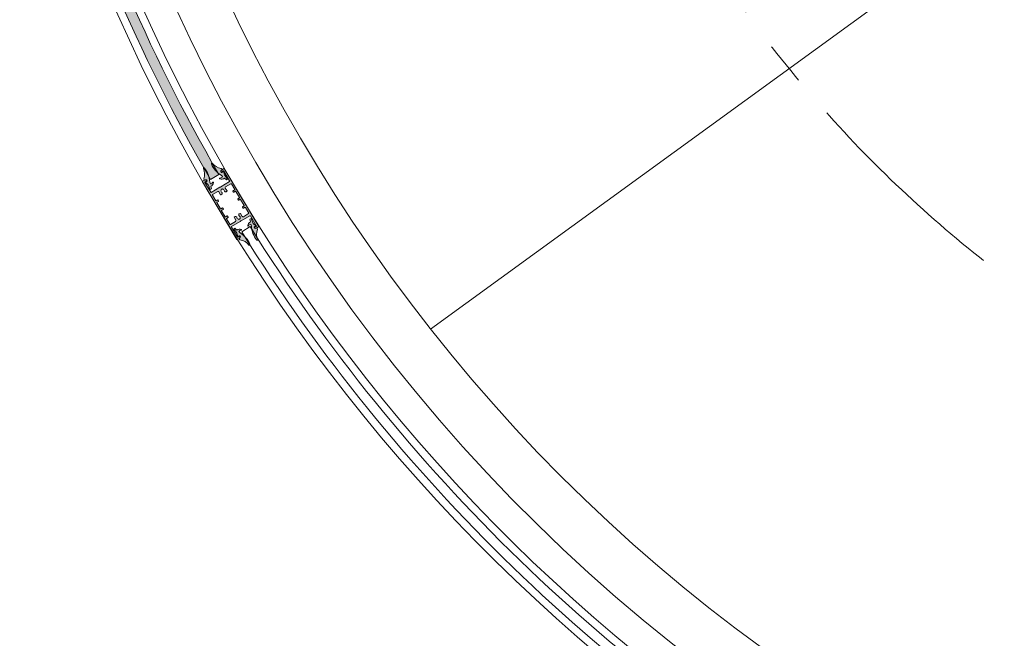
# Model space of a CAD drawing. Units: millimetres. Extents: x 2875 to 28240, y 2041 to 14683.
# Drawn here: x 20260 to 21421, y 9045 to 9775 of the extents above; entities that cross this region are included whole.
import ezdxf

# ---------------------------------------------------------------- set-up
doc = ezdxf.new("R2010")
doc.units = ezdxf.units.MM
doc.linetypes.add('CENTERX2', pattern=[20.319999999999997, 12.7, -2.54, 2.54, -2.54])
doc.styles.get("Standard").update_dxf_attribs({"font": 'arial.ttf'})
doc.dimstyles.new('ISO-25', dxfattribs={"dimtxt": 50, "dimasz": 50, "dimexe": 1.25, "dimexo": 70, "dimgap": 50, "dimtad": 0, "dimtxsty": 'Standard', "dimcen": 2.5, "dimadec": 0, "dimazin": 0, "dimtfac": 1, "dimtmove": 0, "dimatfit": 3, "dimfxl": 1, "dimarcsym": 0})

# ---------------------------------------------------------------- blocks, each defined once
blk = doc.blocks.new('4960178')
at = {"lineweight": 0}
h = blk.add_hatch(color=256, dxfattribs=at)
h.set_gradient(color1=(255, 0, 0), color2=(255, 15, 15), one_color=1, tint=0.53, name='CYLINDER')
h.paths.add_polyline_path([(28.52908784434817, 12.18146594671498), (27.2537965168865, 11.39176218574312), (24.93081598808953, 13.45726681487167, -0.2562791275025465), (19.41897006808836, 12.69353901966315, -0.8508140999334476), (19.6248826464896, 13.59176688613979, 0.2115940667052837), (22.58746200963174, 15.2613590745932), (21.07906804598861, 16.88209242404719, -0.167340327541102), (9.531956765467612, 30.18938729070123), (9.536731279609285, 30.17754786280011, -0.6530181918797932), (10.48686584817619, 31.1669738347664, 0.2091979486239826), (21.10946320383732, 24.97858568623815), (22.08564165914458, 23.84322908844024, -0.1554053111451558), (21.33794058113904, 22.81563566690011, 0.2553541475900992), (20.50025899518596, 21.3509169288227), (21.35907812046116, 20.22389868353957, 0.253831957758389), (22.13527864839239, 20.38015297270749, 0.08194320189310962), (22.93998292993274, 21.06938322454062, -0.2499047182061576), (23.63379668910125, 21.31997987979548), (24.89342493824324, 17.14291474665333)])
h.paths.add_polyline_path([(9.393391350250113, 0.7447466151302251), (8.09133433181455, 9.094947017729282e-13), (5.462445245789922, 5.56084176493323), (2.390677207243925, 8.659031166812838, -0.2499047182061577), (2.941659101830282, 9.149536179910683, 0.08194320189310962), (3.931101815769807, 9.528469467701598, 0.2538319577583888), (4.438412312852961, 10.13636643429891), (3.856955837321038, 11.42851533524026, 0.2553541475900994), (2.170052426365828, 11.39019689009319, -0.1554053111451558), (0.9103179585617909, 11.22264327876474), (0.3774657612148076, 12.62193864306482, 0.2091979486239826), (1.591615728102624e-12, 24.90986939061122, -0.6530181918797932), (1.322662754070052, 25.27357626623689), (1.31453012004431, 25.28341640353892, -0.1673403275411017), (7.509699182749046, 8.789788668037545), (8.215593940384451, 6.691279308817684, 0.2115940667052837), (11.09535245905636, 8.499982002129855, -0.8508140999334471), (11.98313786319113, 8.252898278940847, -0.2562791275025467), (8.684731811943038, 3.771353555069254)])
at = {"color": 1, "lineweight": 0}
for p, q in [((21.10946320383641, 24.97858568623633), (22.08564165914504, 23.84322908843933)), ((0.3774657612152623, 12.62193864306528), (0.9103179585611088, 11.22264327876428)), ((20.50025899518459, 21.35091692882133), (21.3590781204598, 20.22389868353775)), ((21.07906804598633, 16.88209242404537), (22.58746200963287, 15.26135907459275)), ((23.63379668909965, 21.31997987979412), (24.89342493824188, 17.14291474665197)), ((24.89342493824188, 17.14291474665197), (28.52908784434931, 12.18146594671498)), ((24.93081598808772, 13.4572668148694), (27.25379651688536, 11.3917621857413)), ((28.52908784434931, 12.18146594671498), (27.25379651688536, 11.3917621857413)), ((2.390677207241879, 8.659031166811928), (5.462445245787421, 5.56084176493232)), ((3.856955837318765, 11.4285153352389), (4.43841231285046, 10.13636643429845)), ((5.462445245787421, 5.56084176493232), (8.091334331813414, 0)), ((7.509699182747454, 8.78978866803709), (8.215593940383314, 6.691279308816775)), ((8.091334331813414, 0), (9.393391350247839, 0.7447466151284061)), ((8.684731811941674, 3.771353555068345), (9.393391350247839, 0.7447466151284061))]:
    blk.add_line(p, q, dxfattribs=at)
for centre, radius, start, end in [((0.7411952888699034, 24.80128833664548), 0.7491063352577262, 39.08469431252188, 171.6657637836765), ((-13.85318830689471, 18.33455844866512), 15.33445598153249, 338.1279645657921, 25.3909999687463), ((-19.53871724918508, 8.0404341248136), 27.0587945723135, 1.586927403450404, 39.58641875664816), ((10.2290598638233, 30.46362728010172), 0.7491063352577262, 69.86999810666143, 202.4510675777665), ((34.62938629895734, 40.30360473537758), 27.0587945723135, 201.9493431336469, 239.9488344868448), ((22.86988884188827, 40.2116563491868), 15.33445598153249, 216.1447619215483, 263.4077973245048), ((20.0986284168896, 24.50320740088273), 2.093750939771791, 306.29266660914, 341.6263041205863), ((3.048572940089343, 9.865512357386706), 1.759676452450086, 62.65205956320946, 119.9504696344114), ((19.59480200584153, 13.12594671024681), 0.4667904039403251, 86.30521786135591, 247.8716387678919), ((21.47880929799044, 18.09905963342635), 5.784685882472684, 249.1400506311642, 306.6374295242323), ((19.22185540237115, 17.77015698869764), 4.197782129727183, 275.5094293565676, 323.2983358993546), ((22.25960148039871, 21.3166351985592), 1.759676452450086, 121.5852922558955, 178.8837023270879), ((21.60319856107435, 21.01725237000574), 0.830063167089537, 252.8965048150983, 309.8672905526218), ((20.44898197607336, 23.16335032576262), 3.25419482716252, 301.2110307004899, 319.9491638067897), ((23.52192568875284, 20.54395009389282), 0.7840518792304948, 81.79686091168415, 137.9212818722233), ((1.27715194319785, 13.28400831812769), 2.093750939771791, 259.9094577697134, 295.2430952811571), ((3.126215304430843, 8.3875149483124), 0.7840518792304948, 103.614480018076, 159.7389009786228), ((2.288058022744735, 12.33741785941947), 3.25419482716252, 281.5865980835035, 300.3247311898016), ((3.624613094299775, 10.29987696375701), 0.830063167089537, 291.6684713376958, 348.6392570752143), ((7.614154893296927, 10.84575230563587), 4.197782129727183, 278.2374259909338, 326.0263325337247), ((6.249324603966443, 9.018389145782749), 5.784685882472684, 294.8983323660665, 352.3957112591294), ((11.51919859248937, 8.304411717107087), 0.4667904039403251, 353.664123122382, 155.2305440289665)]:
    blk.add_arc(centre, radius, start, end, dxfattribs=at)
blk = doc.blocks.new('24B00E4')
at = {"lineweight": 0}
h = blk.add_hatch(color=256, dxfattribs=at)
h.set_gradient(color1=(255, 0, 0), color2=(255, 15, 15), one_color=1, tint=0.53, name='CYLINDER')
h.paths.add_polyline_path([(20.4497489558114, 31.19258803843695), (19.14769182988994, 30.44784161123607), (19.85635093136148, 27.42123456901436, 0.2562791275025465), (16.55794423328825, 22.93969032120413, 0.8508140999334476), (17.44572960176106, 22.69260646987914, -0.2115940667052837), (20.32548838148568, 24.50130874755496), (21.03138283624139, 22.40279928645214, 0.167340327541102), (27.22654951840946, 5.909170656798779), (27.2184168858023, 5.919010795273152, 0.6530181918797932), (28.54107969236611, 6.282717479999064, -0.2091979486239826), (28.16361570467825, 18.57064828202465), (27.63076370929161, 19.96994372323115, 0.1554053111451558), (26.37102921730479, 19.80239029372115, -0.2553541475900992), (24.68412580082168, 19.76407209204808), (24.10266951178664, 21.05622107691033, -0.253831957758389), (24.60998009660602, 21.66411797028604, -0.08194320189310962), (25.59942286523869, 22.04305111527128, 0.2499047182061576), (26.15040483062148, 22.53355604884655), (23.07863723923856, 25.63174589407572)])
h.paths.add_polyline_path([(1.275291441441141, 19.82097388681086), (4.547473508864641e-13, 19.03127030990208), (3.635662190018365, 14.06982098522758), (4.895289836282245, 9.892755670282895, 0.2499047182061577), (5.589103631618173, 10.1433522253983, -0.08194320189310962), (6.393808012634281, 10.83258236108668, -0.2538319577583888), (7.170008563119382, 10.98883653822668), (8.02882752573214, 9.861818168988975, -0.2553541475900994), (7.191145728371794, 8.397099551813426, 0.1554053111451558), (6.443444502052671, 7.369506238189842), (7.419622793494227, 6.234149499499836, -0.2091979486239826), (18.04221925598154, 0.04575981780499205, 0.6530181918797932), (18.99235396735207, 1.035185652635846), (18.99712847978299, 1.023346224045326, 0.1673403275411017), (7.450019119919261, 14.33064275730476), (5.941625390194986, 15.9513763244654, -0.2115940667052837), (8.904204994308657, 17.62096808532669, 0.8508140999334471), (9.110117702353136, 18.51919592208378, 0.2562791275025467), (3.598271672125748, 17.75546892240618)])
at = {"color": 1, "lineweight": 0}
for p, q in [((20.44974895581572, 31.19258803843286), (19.14769182989153, 30.44784161123152)), ((19.85635093136511, 27.42123456901072), (19.14769182989153, 30.44784161123152)), ((21.03138283624503, 22.4027992864485), (20.32548838148864, 24.50130874755087)), ((23.07863723924129, 25.63174589407117), (20.44974895581572, 31.19258803843286)), ((26.15040483062307, 22.53355604884155), (23.07863723924129, 25.63174589407117)), ((0, 19.03127030990117), (1.275291441442278, 19.82097388681086)), ((3.635662190017911, 14.06982098522622), (0, 19.03127030990117)), ((3.598271672124156, 17.75546892240527), (1.275291441442278, 19.82097388681086)), ((4.895289836280881, 9.892755670281076), (3.635662190017911, 14.06982098522622)), ((7.450019119917897, 14.33064275730385), (5.941625390193167, 15.95137632446404)), ((24.68412580082418, 19.76407209204308), (24.1026695117896, 21.05622107690624)), ((28.16361570468007, 18.5706482820201), (27.63076370929571, 19.96994372322752)), ((7.419622793494909, 6.234149499499836), (6.443444502053126, 7.369506238189388)), ((8.028827525730776, 9.861818168988066), (7.170008563118927, 10.98883653822531))]:
    blk.add_line(p, q, dxfattribs=at)
for centre, radius, start, end in [((22.29175738203185, 22.17419862679162), 5.784685882472684, 114.8983240965219, 172.395702989586), ((20.92692682895699, 20.3468356639255), 4.197782129727183, 98.23741772139311, 146.0263242641865), ((7.050277692267855, 13.11367560561757), 5.784685882472684, 69.14004236161946, 126.6374212546882), ((9.307231635357994, 13.44257792459894), 4.197782129727183, 95.50942108702351, 143.2983276298222), ((-6.100302513497354, -9.09086759830052), 27.0587945723135, 21.94933486410413, 59.94882621730203), ((8.934285702189982, 18.0867882568773), 0.4667904039403251, 266.3052095918203, 67.8716304983399), ((17.02188349655785, 22.88817681607225), 0.4667904039403251, 173.6641148528483, 335.2305357594273), ((48.07979937633195, 23.1521499257542), 27.0587945723135, 181.5869191339095, 219.5864104871068), ((24.91646870674049, 20.89271042999098), 0.830063167089537, 111.6684630681454, 168.6392488056727), ((26.25302348421587, 18.85516934142242), 3.25419482716252, 101.5865898139624, 120.3247229202617), ((25.49250892364307, 21.3270749532212), 1.759676452450086, 242.652051293664, 299.9504613648607), ((25.41486677262219, 22.80507237350184), 0.7840518792304948, 283.6144717485348, 339.7388927090442), ((27.26392942714051, 17.90857873680989), 2.093750939771791, 79.90944950016856, 115.2430870116186), ((42.3942689482833, 12.85802642249882), 15.33445598153249, 158.127956296247, 205.3909916992045), ((5.007160948632873, 10.66878544003612), 0.7840518792304948, 261.7968526421434, 317.9212736026769), ((8.080104283252467, 8.049384764645765), 3.25419482716252, 121.2110224309458, 139.9491555372514), ((6.925888007998992, 10.19548288699161), 0.830063167089537, 72.89649654553328, 129.867282283034), ((8.430457649053324, 6.709527638959116), 2.093750939771791, 126.2926583396012, 161.6262958510372), ((6.269485045464762, 9.89610015317703), 1.759676452450086, 301.5852839863489, 358.8836940575429), ((5.659194956842612, -8.998920909366916), 15.33445598153249, 36.14475365200692, 83.40778905496218), ((18.30002534184791, 0.749106335257693), 0.7491063352577262, 249.8699898370987, 22.45105930822339), ((27.79988441917089, 6.391298640937293), 0.7491063352577262, 219.0846860430154, 351.6657555140807)]:
    blk.add_arc(centre, radius, start, end, dxfattribs=at)

msp = doc.modelspace()

# ---------------------------------------------------------------- hatches: boundary and pattern name
h = msp.add_hatch(color=256)
h.set_gradient(color1=(0, 255, 255), color2=(102, 255, 255), one_color=1, tint=0.7)
edge = h.paths.add_edge_path()
edge.add_arc((22295.2234935924, 10631.85867458865), 2090.808979284364, 182.2099999999998, 210.0036965739713)
edge.add_line((20484.59725360585, 9586.337365897009), (20494.65832606531, 9592.146994307532))
edge.add_arc((22295.22349359237, 10631.85867458864), 2079.191020715676, 182.209999999999, 210.0036965739712, ccw=False)
edge.add_line((20217.57897254977, 10551.68046803382), (20205.96965540412, 10551.23245384339))
h = msp.add_hatch(color=256)
h.set_gradient(color1=(91, 91, 91), color2=(214, 214, 214), rotation=180, tint=0.53)
h.paths.add_polyline_path([(20541.56841818614, 9530.998464667311), (20500.95045859715, 9599.222663884437, 0.4142135623873473), (20500.5392161835, 9599.326969575737), (20498.34922404516, 9598.023135845207, 0.2416112865570167), (20497.37965630886, 9596.475481237136), (20497.31984747404, 9595.777862875002, 0.610810099474165), (20498.26982842796, 9595.18272305628), (20498.76092458284, 9595.475102065591, 0.2353906787793009), (20499.00217302894, 9595.850300075428, -0.2348497870039774), (20499.24254118763, 9596.2249727744), (20499.67199554013, 9596.483041244275, -0.4142135622379407), (20500.35739956261, 9596.309198425279), (20507.28082425521, 9584.68022665344, -0.4142135623915502), (20507.10698143641, 9583.994822630732), (20496.90279284666, 9577.919656860642, 0.1989123673900511), (20496.7654689084, 9577.735638069764), (20496.69593178087, 9577.46147646067, -0.414213562305212), (20496.33138421993, 9577.244439422971), (20496.05722261073, 9577.31397655047, 0.1989123673057404), (20495.82999898807, 9577.280958303567), (20485.62581039839, 9571.205792533518, -0.4142135623683868), (20484.94040637568, 9571.37963535234), (20478.01698168309, 9583.008607124164, -0.4142135623912541), (20478.19082450189, 9583.694011146921), (20478.62237864125, 9583.948552697051, -0.2348497869632089), (20479.06632085028, 9583.981291022108, 0.2353906787999685), (20479.51114442214, 9584.01455285227), (20480.00224057705, 9584.306931861498, 0.6108100994571731), (20479.93181509374, 9585.425723829598), (20479.29002303355, 9585.705637079374, 0.2416112865598584), (20477.46735118113, 9585.590903911925), (20475.2773590428, 9584.287070181403, 0.07899652004175081), (20475.20498217672, 9584.226764944626, 0.002583697370460572), (20486.12901544713, 9565.473580382799), (20495.51567770762, 9549.707216869643, 0.004754640528872636), (20516.42071425646, 9515.677384552455), (20518.39224749246, 9516.851156589788, 0.2416112865697699), (20519.3618152288, 9518.398811197978), (20519.42162406357, 9519.096429560053, 0.6108100994526667), (20518.47164310975, 9519.691569378741), (20517.98054695485, 9519.399190369513, 0.2353906787945435), (20517.73929850868, 9519.023992359605, -0.2348497869711213), (20517.49893035012, 9518.64931966071), (20517.06947599765, 9518.391251190926, -0.4142135623728279), (20516.384071975, 9518.565094009715), (20509.46064728242, 9530.19406578151, -0.4142135623680644), (20509.63449010121, 9530.879469804295), (20519.83867869087, 9536.954635574333, 0.1989123673915685), (20519.97600262905, 9537.138654365104), (20520.0455397566, 9537.412815974232, -0.4142135623905013), (20520.41008731765, 9537.629853012), (20520.68424892671, 9537.560315884457, 0.1989123673818392), (20520.91147254947, 9537.593334131381), (20531.1156611393, 9543.66849990152, -0.4142135623715179), (20531.80106516198, 9543.49465708268), (20538.72448985455, 9531.86568531084, -0.4142135624543766), (20538.55064703559, 9531.180281288087), (20538.11909289668, 9530.925739738123, -0.2348497871251976), (20537.67515068733, 9530.893001412882, 0.2353906788136866), (20537.23032711545, 9530.859739582738), (20536.73923096059, 9530.567360573546, 0.6108100994813438), (20536.80965644399, 9529.448568605421), (20537.45144850404, 9529.168655355737, 0.2416112865691854), (20539.27412035651, 9529.283388523178), (20541.46411249486, 9530.587222253685, 0.4142135623768947)])
h.paths.add_polyline_path([(20502.52004707444, 9577.772515598583, 0.414213562373095), (20502.17236143682, 9576.401707553221), (20504.20125781233, 9572.993859598333, -0.4142135623731283), (20504.11433640299, 9572.651157586919), (20503.05746278789, 9572.021937306152, -0.2679491924302221), (20502.05755259303, 9572.008535728823), (20501.15171989052, 9572.515455212757, -0.3146389649327892), (20501.02694992708, 9572.773133355986, 0.4423303233938702), (20499.17939811073, 9575.085205855397, -0.2473944628514893), (20498.94071993926, 9575.231129122934), (20498.91379473174, 9575.276354208945, 0.414213562373095), (20498.50255231812, 9575.3806599003), (20497.90107952905, 9575.022567057578), (20497.29960673999, 9574.664474214802, 0.414213562373095), (20497.19530104868, 9574.25323180118), (20497.22222625614, 9574.2080067151, -0.2473944628515591), (20497.23675307778, 9573.92863269871, 0.4423303233938436), (20498.38876782454, 9571.202465246173, -0.3146389649327919), (20498.55582982157, 9570.969966088243), (20498.56974102205, 9569.932032214343, -0.2679491924302298), (20498.0813920311, 9569.059383795433), (20497.02451841602, 9568.430163514578, -0.4142135623730617), (20496.68181640465, 9568.517084924013), (20494.6529200291, 9571.924932878916, 0.4142135623731034), (20493.28211198373, 9572.272618516552), (20487.16049400999, 9568.628052008957, 0.414213562373095), (20486.98665119116, 9567.942647986187), (20490.90832402111, 9561.355586717622, 0.4142135623731783), (20491.31956643474, 9561.251281026412), (20493.16694714399, 9562.351137614769, -0.414213562373206), (20493.57818955765, 9562.246831923443), (20494.29437524309, 9561.043886345342, -0.4142135623732058), (20494.19006955183, 9560.632643931749), (20492.34268884254, 9559.532787343403, 0.4142135623733171), (20492.23838315123, 9559.121544929716), (20496.53549726393, 9551.903871460876, 0.414213562373095), (20496.94673967754, 9551.799565769586), (20498.7941203868, 9552.89942235798, -0.414213562373206), (20499.20536280041, 9552.79511666669), (20499.92154848593, 9551.592171088505, -0.4142135623732058), (20499.81724279456, 9551.180928674981), (20497.9698620853, 9550.081072086588, 0.4142135623732893), (20497.86555639404, 9549.669829672926), (20502.16267050672, 9542.452156204072, 0.4142135623732061), (20502.57391292037, 9542.347850512811), (20504.42129362963, 9543.447707101208, -0.414213562373206), (20504.83253604329, 9543.343401409882), (20505.54872172869, 9542.140455831752, -0.4142135623732058), (20505.4444160374, 9541.729213418144), (20503.59703532818, 9540.629356829737, 0.4142135623731783), (20503.4927296369, 9540.21811441617), (20507.41440246678, 9533.63105314767, 0.414213562373095), (20508.09980648943, 9533.457210328877), (20514.22142446319, 9537.10177683645, 0.4142135623731034), (20514.56911010083, 9538.472584881863), (20512.54021372527, 9541.880432836722, -0.4142135623730617), (20512.62713513475, 9542.223134848082), (20513.68400874982, 9542.85235512886, -0.2679491924302298), (20514.68391894461, 9542.865756706247), (20515.58975164717, 9542.35883722228, -0.3146389649327652), (20515.71452161053, 9542.101159078968, 0.442330323393867), (20517.5620734269, 9539.789086579636, -0.2473944628514892), (20517.80075159838, 9539.643163312074), (20517.82767680588, 9539.597938226045, 0.414213562373095), (20518.23891921949, 9539.49363253469), (20518.84039200858, 9539.851725377517), (20519.44186479767, 9540.209818220217, 0.414213562373095), (20519.54617048895, 9540.62106063385), (20519.51924528147, 9540.666285719919, -0.2473944628514893), (20519.50471845992, 9540.945659736302, 0.4423303233938521), (20518.3527037131, 9543.671827188831, -0.3146389649328046), (20518.18564171606, 9543.904326346725), (20518.17173051564, 9544.94226022069, -0.2679491924302221), (20518.66007950656, 9545.814908639652), (20519.71695312164, 9546.444128920404, -0.4142135623731283), (20520.05965513296, 9546.357207511042), (20522.08855150854, 9542.949359556198, 0.414213562373095), (20523.45935955398, 9542.60167391846), (20529.58097752768, 9546.246240426128, 0.414213562373095), (20529.75482034647, 9546.931644448887), (20525.83314751653, 9553.518705717383, 0.414213562373206), (20525.42190510289, 9553.623011408617), (20523.57452439363, 9552.52315482029, -0.4142135623732061), (20523.16328198006, 9552.627460511569), (20522.44709629459, 9553.830406089655, -0.4142135623732061), (20522.5514019858, 9554.24164850328), (20524.39878269515, 9555.341505091696, 0.4142135623732058), (20524.50308838641, 9555.752747505292), (20520.20597427367, 9562.97042097414, 0.414213562373317), (20519.79473186014, 9563.07472666541), (20517.9473511508, 9561.974870077036, -0.4142135623732061), (20517.53610873722, 9562.079175768344), (20516.81992305175, 9563.282121346492, -0.4142135623732061), (20516.92422874302, 9563.693363760125), (20518.77160945234, 9564.79322034842, 0.4142135623731226), (20518.87591514359, 9565.204462762104), (20514.5788010309, 9572.422136230918, 0.414213562373317), (20514.16755861729, 9572.526441922208), (20512.32017790802, 9571.42658533384, -0.4142135623732061), (20511.90893549442, 9571.53089102517), (20511.19274980891, 9572.733836603264, -0.4142135623732061), (20511.29705550022, 9573.14507901685), (20513.1444362095, 9574.244935605322, 0.4142135623732058), (20513.24874190079, 9574.656178018868), (20509.32706907089, 9581.243239287352, 0.414213562373095), (20508.64166504816, 9581.417082106229)], flags=16)
h = msp.add_hatch(color=256)
h.set_gradient(color1=(91, 91, 91), color2=(214, 214, 214), rotation=180, tint=0.53)
h.paths.add_polyline_path([(20486.12901544713, 9565.473580382799, -0.002583697370460572), (20475.20498217672, 9584.226764944626, 0.3245958074695258), (20475.17305335149, 9583.875827767715)])
h = msp.add_hatch(color=256)
h.set_gradient(color1=(91, 91, 91), color2=(214, 214, 214), rotation=180, tint=0.53)
h.paths.add_polyline_path([(20516.42071425646, 9515.677384552455, -0.004754640528872636), (20495.51567770762, 9549.707216869643), (20515.79101294054, 9515.651628550597, 0.4142135624071254), (20516.20225535414, 9515.54732285927)])

# ---------------------------------------------------------------- linework, layer by layer
at = {"color": 3, "lineweight": 0, "ltscale": 20}
msp.add_line((21590.51427439534, 10024.78349518295), (20744.01846503749, 9409.768289906162), dxfattribs=at)
at = {"color": 4, "lineweight": 0, "ltscale": 20}
for p, q in [((20484.59725360585, 9586.337365897009), (20494.65832606531, 9592.146994307532)), ((20521.56014653805, 9524.790239860205), (20531.41582799197, 9530.941866017722))]:
    msp.add_line(p, q, dxfattribs=at)
at = {"lineweight": 0}
for points in [[(20496.69593178087, 9577.46147646067, -0.4142135623730362), (20496.33138421987, 9577.24443942299), (20496.05722261078, 9577.313976550457, 0.1989123672507368), (20495.82999898817, 9577.280958303625), (20485.62581039839, 9571.205792533518, -0.4142135623731616), (20484.94040637568, 9571.379635352343), (20478.01698168309, 9583.008607124164, -0.4142135623733281), (20478.19082450186, 9583.694011146908), (20478.62237864117, 9583.948552697006, -0.2348497870075277), (20479.06632085028, 9583.981291022108, 0.2353906787982964), (20479.51114442214, 9584.01455285227), (20480.00224057704, 9584.306931861494, 0.6108100994523153), (20479.93181509374, 9585.425723829598), (20479.29002303362, 9585.705637079347, 0.2416112865694325), (20477.46735118113, 9585.590903911925), (20475.2773590428, 9584.287070181403, 0.414213562373095), (20475.17305335149, 9583.875827767715), (20515.79101294054, 9515.651628550597, 0.414213562373095), (20516.20225535411, 9515.547322859253), (20518.39224749244, 9516.851156589775, 0.2416112865694325), (20519.36181522881, 9518.398811197978), (20519.42162406357, 9519.096429560053, 0.6108100994523153), (20518.47164310976, 9519.691569378741), (20517.98054695486, 9519.399190369517, 0.2353906787983295), (20517.73929850868, 9519.023992359605, -0.2348497870075067), (20517.49893035006, 9518.649319660672), (20517.06947599765, 9518.391251190926, -0.414213562373095), (20516.384071975, 9518.565094009715), (20509.46064728242, 9530.19406578151, -0.4142135623731616), (20509.63449010121, 9530.879469804295), (20519.83867869086, 9536.954635574326, 0.1989123673790835), (20519.97600262905, 9537.138654365091), (20520.0455397566, 9537.412815974232, -0.4142135623730557), (20520.41008731764, 9537.629853012008), (20520.68424892671, 9537.560315884457, 0.1989123673790659), (20520.91147254947, 9537.593334131383), (20531.1156611393, 9543.66849990152, -0.4142135623731616), (20531.80106516198, 9543.49465708268), (20538.72448985455, 9531.86568531084, -0.4142135623733281), (20538.55064703571, 9531.180281288158), (20538.11909289649, 9530.925739738013, -0.2348497870075278), (20537.67515068734, 9530.893001412882, 0.2353906787982965), (20537.23032711546, 9530.859739582746), (20536.73923096056, 9530.567360573525, 0.6108100994523371), (20536.80965644399, 9529.448568605425), (20537.45144850404, 9529.168655355737, 0.2416112865694325), (20539.27412035649, 9529.28338852317), (20541.46411249486, 9530.587222253685, 0.414213562373095), (20541.56841818614, 9530.998464667318), (20500.95045859716, 9599.222663884437, 0.414213562373095), (20500.5392161835, 9599.326969575737), (20498.34922404517, 9598.023135845215, 0.2416112865694325), (20497.37965630886, 9596.475481237045), (20497.31984747405, 9595.777862875002, 0.6108100994523155), (20498.26982842792, 9595.182723056256), (20498.76092458278, 9595.475102065557, 0.2353906787983385), (20499.00217302894, 9595.850300075428, -0.2348497870074857), (20499.24254118762, 9596.224972774391), (20499.67199553994, 9596.483041244159, -0.414213562373095), (20500.35739956261, 9596.309198425279), (20507.28082425521, 9584.680226653454, -0.4142135623731616), (20507.10698143642, 9583.994822630739), (20496.90279284667, 9577.919656860646, 0.1989123673790486), (20496.7654689084, 9577.735638069767)], [(20502.52004707444, 9577.772515598583, 0.414213562373095), (20502.17236143682, 9576.401707553221), (20504.20125781233, 9572.993859598333, -0.4142135623731283), (20504.11433640299, 9572.651157586919), (20503.05746278789, 9572.021937306152, -0.2679491924302221), (20502.05755259303, 9572.008535728823), (20501.15171989052, 9572.515455212757, -0.3146389649327892), (20501.02694992708, 9572.773133355986, 0.4423303233938702), (20499.17939811073, 9575.085205855397, -0.2473944628514893), (20498.94071993926, 9575.231129122934), (20498.91379473174, 9575.276354208945, 0.414213562373095), (20498.50255231812, 9575.3806599003), (20497.90107952905, 9575.022567057578), (20497.29960673999, 9574.664474214802, 0.414213562373095), (20497.19530104868, 9574.25323180118), (20497.22222625614, 9574.2080067151, -0.2473944628515591), (20497.23675307778, 9573.92863269871, 0.4423303233938436), (20498.38876782454, 9571.202465246173, -0.3146389649327919), (20498.55582982157, 9570.969966088243), (20498.56974102205, 9569.932032214343, -0.2679491924302298), (20498.0813920311, 9569.059383795433), (20497.02451841602, 9568.430163514578, -0.4142135623730617), (20496.68181640465, 9568.517084924013), (20494.6529200291, 9571.924932878916, 0.4142135623731034), (20493.28211198373, 9572.272618516552), (20487.16049400999, 9568.628052008957, 0.414213562373095), (20486.98665119116, 9567.942647986187), (20490.90832402111, 9561.355586717622, 0.4142135623731783), (20491.31956643474, 9561.251281026412), (20493.16694714399, 9562.351137614769, -0.414213562373206), (20493.57818955765, 9562.246831923443), (20494.29437524309, 9561.043886345342, -0.4142135623732058), (20494.19006955183, 9560.632643931749), (20492.34268884254, 9559.532787343403, 0.4142135623733171), (20492.23838315123, 9559.121544929716), (20496.53549726393, 9551.903871460876, 0.414213562373095), (20496.94673967754, 9551.799565769586), (20498.7941203868, 9552.89942235798, -0.414213562373206), (20499.20536280041, 9552.79511666669), (20499.92154848593, 9551.592171088505, -0.4142135623732058), (20499.81724279456, 9551.180928674981), (20497.9698620853, 9550.081072086588, 0.4142135623732893), (20497.86555639404, 9549.669829672926), (20502.16267050672, 9542.452156204072, 0.4142135623732061), (20502.57391292037, 9542.347850512811), (20504.42129362963, 9543.447707101208, -0.414213562373206), (20504.83253604329, 9543.343401409882), (20505.54872172869, 9542.140455831752, -0.4142135623732058), (20505.4444160374, 9541.729213418144), (20503.59703532818, 9540.629356829737, 0.4142135623731783), (20503.4927296369, 9540.21811441617), (20507.41440246678, 9533.63105314767, 0.414213562373095), (20508.09980648943, 9533.457210328877), (20514.22142446319, 9537.10177683645, 0.4142135623731034), (20514.56911010083, 9538.472584881863), (20512.54021372527, 9541.880432836722, -0.4142135623730617), (20512.62713513475, 9542.223134848082), (20513.68400874982, 9542.85235512886, -0.2679491924302298), (20514.68391894461, 9542.865756706247), (20515.58975164717, 9542.35883722228, -0.3146389649327652), (20515.71452161053, 9542.101159078968, 0.442330323393867), (20517.5620734269, 9539.789086579636, -0.2473944628514892), (20517.80075159838, 9539.643163312074), (20517.82767680588, 9539.597938226045, 0.414213562373095), (20518.23891921949, 9539.49363253469), (20518.84039200858, 9539.851725377517), (20519.44186479767, 9540.209818220217, 0.414213562373095), (20519.54617048895, 9540.62106063385), (20519.51924528147, 9540.666285719919, -0.2473944628514893), (20519.50471845992, 9540.945659736302, 0.4423303233938521), (20518.3527037131, 9543.671827188831, -0.3146389649328046), (20518.18564171606, 9543.904326346725), (20518.17173051564, 9544.94226022069, -0.2679491924302221), (20518.66007950656, 9545.814908639652), (20519.71695312164, 9546.444128920404, -0.4142135623731283), (20520.05965513296, 9546.357207511042), (20522.08855150854, 9542.949359556198, 0.414213562373095), (20523.45935955398, 9542.60167391846), (20529.58097752768, 9546.246240426128, 0.414213562373095), (20529.75482034647, 9546.931644448887), (20525.83314751653, 9553.518705717383, 0.414213562373206), (20525.42190510289, 9553.623011408617), (20523.57452439363, 9552.52315482029, -0.4142135623732061), (20523.16328198006, 9552.627460511569), (20522.44709629459, 9553.830406089655, -0.4142135623732061), (20522.5514019858, 9554.24164850328), (20524.39878269515, 9555.341505091696, 0.4142135623732058), (20524.50308838641, 9555.752747505292), (20520.20597427367, 9562.97042097414, 0.414213562373317), (20519.79473186014, 9563.07472666541), (20517.9473511508, 9561.974870077036, -0.4142135623732061), (20517.53610873722, 9562.079175768344), (20516.81992305175, 9563.282121346492, -0.4142135623732061), (20516.92422874302, 9563.693363760125), (20518.77160945234, 9564.79322034842, 0.4142135623731226), (20518.87591514359, 9565.204462762104), (20514.5788010309, 9572.422136230918, 0.414213562373317), (20514.16755861729, 9572.526441922208), (20512.32017790802, 9571.42658533384, -0.4142135623732061), (20511.90893549442, 9571.53089102517), (20511.19274980891, 9572.733836603264, -0.4142135623732061), (20511.29705550022, 9573.14507901685), (20513.1444362095, 9574.244935605322, 0.4142135623732058), (20513.24874190079, 9574.656178018868), (20509.32706907089, 9581.243239287352, 0.414213562373095), (20508.64166504816, 9581.417082106229)]]:
    msp.add_lwpolyline(points, format="xyb", close=True, dxfattribs=at)
at = {"color": 252, "linetype": 'CENTERX2', "lineweight": 0, "ltscale": 20}
msp.add_circle((22295.2234935924, 10631.85867458865), 1452.360000000001, dxfattribs=at)
at = {"color": 3, "lineweight": 0, "ltscale": 20}
msp.add_circle((22295.2234935924, 10631.85867458865), 930, dxfattribs=at)
at = {"lineweight": 0, "ltscale": 25}
for centre, radius, start, end in [((22295.2234935924, 10631.85867458865), 2034.487211658807, 12.95957308470309, 315.6210820327152), ((22295.2234935924, 10631.85867458865), 2100.000000000034, 182.2099999999999, 239.9199999999999), ((22295.22349359234, 10631.85867458862), 2069.99999999998, 182.209999999998, 239.92)]:
    msp.add_arc(centre, radius, start, end, dxfattribs=at)
at = {"color": 4, "linetype": 'Continuous', "lineweight": 0}
for centre, radius, start, end in [((22295.2234935924, 10631.85867458865), 2090.808979284364, 182.2099999999998, 210.0036965739713), ((22295.22349359237, 10631.85867458864), 2079.191020715676, 182.209999999999, 210.0036965739712), ((22295.2234935924, 10631.85867458865), 2090.808979284364, 211.971196100306, 239.9199999999999), ((22295.22349359237, 10631.85867458864), 2079.191020715676, 211.971196100306, 239.9199999999998)]:
    msp.add_arc(centre, radius, start, end, dxfattribs=at)
at = {"color": 3, "lineweight": 0, "ltscale": 20}
msp.add_arc((22295.22348344081, 10631.85863412912), 1974.489987918486, 182.7506375428508, 329.079057112265, dxfattribs=at)

# ---------------------------------------------------------------- block references
for name, p in [('4960178', (20476.29438558386, 9574.607038812286, -4601.538494941988)), ('24B00E4', (20512.06136096374, 9509.101060442557, -4601.538494941988))]:
    msp.add_blockref(name, p)

# ---------------------------------------------------------------- leaders
at = {"linetype": 'Continuous', "lineweight": 5}
msp.add_leader([(21401.75911332469, 10619.69772689096), (19253.24559219877, 9427.050271065638), (18951.48304925075, 9427.047566647545)], dimstyle='ISO-25', override={"dimasz": 20}, dxfattribs=at)

doc.saveas('drawing.dxf')
